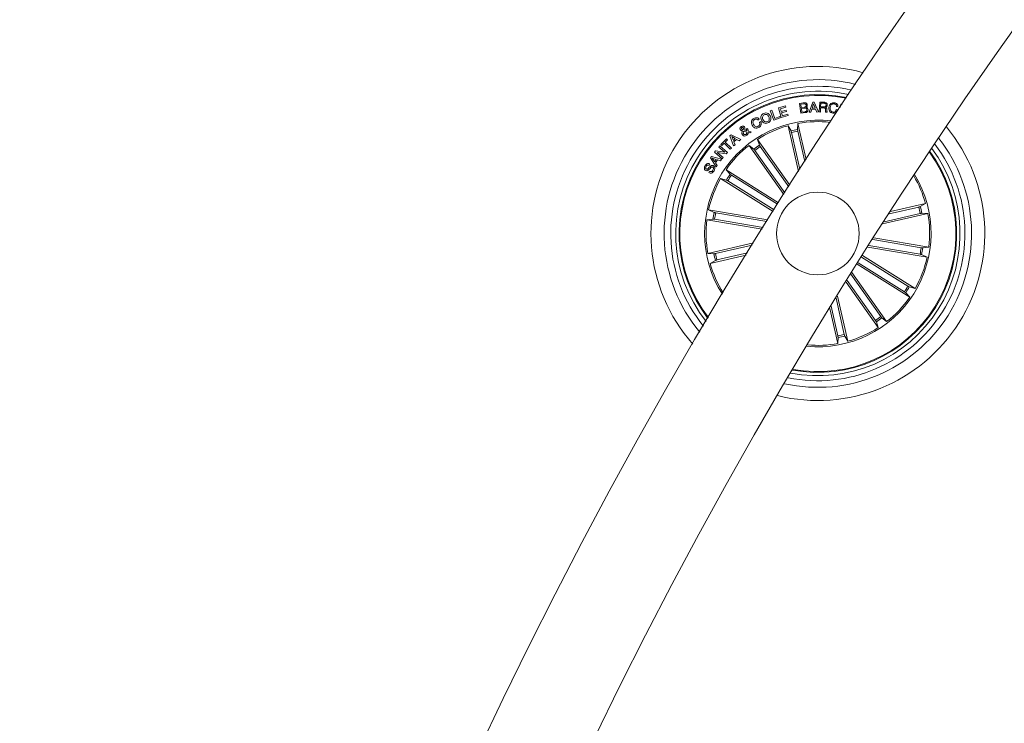
# Model space of a CAD drawing. Extents: x -0.1 to 11.6, y 0 to 5.5.
# Drawn here: x 6.9 to 7.2, y 2.3 to 2.5 of the extents above; entities that cross this region are included whole.
import ezdxf

# ---------------------------------------------------------------- set-up
doc = ezdxf.new("R2010")
doc.units = 0

msp = doc.modelspace()

# ---------------------------------------------------------------- linework, layer by layer
at = {"color": 7, "linetype": 'Continuous', "lineweight": 15}
for p, q in [((7.122308050639429, 2.475126512167336), (7.123392139918604, 2.475247688410165)), ((7.122638617999353, 2.472158022043588), (7.122308050639429, 2.475126512167336)), ((7.123539244181909, 2.474963374254586), (7.122687493808069, 2.474868722078683)), ((7.125205074794092, 2.472443051454904), (7.126277243144312, 2.475492842314126)), ((7.126506840235987, 2.475005693552377), (7.126094018466272, 2.473697669622781)), ((7.126277243144312, 2.475492842314126), (7.126700555331507, 2.475507326242806)), ((7.127005254275598, 2.473729081270577), (7.126506840235987, 2.475005693552377)), ((7.126700555331507, 2.475507326242806), (7.127979671008386, 2.47253812086332)), ((7.128244792468347, 2.472523219702127), (7.128372823245325, 2.475525744078042)), ((7.128372823245325, 2.475525744078042), (7.12978843355874, 2.47546518575895)), ((7.128717576510706, 2.475196905252816), (7.128672157771387, 2.47412116062391)), ((7.129766379840174, 2.475151963350656), (7.128717576510706, 2.475196905252816)), ((7.113429938800135, 2.47289121877897), (7.113893424517908, 2.473060138342263)), ((7.114478026873865, 2.470018990156533), (7.113429938800135, 2.47289121877897)), ((7.113893424517908, 2.473060138342263), (7.114806210047998, 2.470558352587106)), ((7.115879570491114, 2.473773665544869), (7.118006621844568, 2.474387712595346)), ((7.116734181887903, 2.470813102838876), (7.115879570491114, 2.473773665544869)), ((7.118122612483301, 2.473986334917428), (7.116497074610987, 2.473517246363046)), ((7.116497074610987, 2.473517246363046), (7.116743361003198, 2.472664363500955)), ((7.116743361003198, 2.472664363500955), (7.118261133677759, 2.473102636453988)), ((7.118376766688623, 2.472700722334268), (7.116858994014063, 2.472262449381234)), ((7.116858994014063, 2.472262449381234), (7.1171198239396, 2.471359439012887)), ((7.118006621844568, 2.474387712595346), (7.118122612483301, 2.473986334917428)), ((7.118261133677759, 2.473102636453988), (7.118376766688623, 2.472700722334268)), ((7.124066745288172, 2.472317583677651), (7.122638617999353, 2.472158022043588)), ((7.122687493808069, 2.474868722078683), (7.122797643191614, 2.473879225370767)), ((7.122797643191614, 2.473879225370767), (7.123649393565454, 2.47397387754667)), ((7.123783384806909, 2.473688311693551), (7.122831021792688, 2.473582215425851)), ((7.122831021792688, 2.473582215425851), (7.122952257640161, 2.472493655798318)), ((7.122952257640161, 2.472493655798318), (7.123996531016626, 2.472609706041696)), ((7.125649606234827, 2.472431905386331), (7.125205074794092, 2.472443051454904)), ((7.125976954943933, 2.47336364519346), (7.125649606234827, 2.472431905386331)), ((7.127146159655847, 2.473403997537972), (7.125976954943933, 2.47336364519346)), ((7.126094018466272, 2.473697669622781), (7.127005254275598, 2.473729081270577)), ((7.127486144549646, 2.472493000147225), (7.127146159655847, 2.473403997537972)), ((7.127979671008386, 2.47253812086332), (7.127486144549646, 2.472493000147225)), ((7.128603374011316, 2.472507960913064), (7.128244792468347, 2.472523219702127)), ((7.128658567912378, 2.473807640192391), (7.128603374011316, 2.472507960913064)), ((7.129651462085047, 2.473765380499246), (7.128658567912378, 2.473807640192391)), ((7.128672157771387, 2.47412116062391), (7.12955239916543, 2.474083609697701)), ((7.130664621836939, 2.472419924852731), (7.130216514117517, 2.472439057943704)), ((7.133384143359461, 2.473237998602273), (7.133768474108972, 2.473190612909677)), ((7.133887087352075, 2.474150664923074), (7.133502756602564, 2.47419805061567)), ((7.134532963282862, 2.473861463186624), (7.134746467120447, 2.474916167375924)), ((7.134746467120447, 2.474916167375924), (7.135174309260645, 2.474829681036355)), ((7.110099350459375, 2.470327801821115), (7.109681045062342, 2.470092363474252)), ((7.110138689524927, 2.469354815599801), (7.110563551432886, 2.469594009039285)), ((7.116441761500635, 2.470735676405313), (7.114478026873865, 2.470018990156533)), ((7.114806210047998, 2.470558352587106), (7.116306458956995, 2.471106119272592)), ((7.116306458956995, 2.471106119272592), (7.116441761500635, 2.470735676405313)), ((7.118873631007471, 2.471430845377328), (7.116734181887903, 2.470813102838876)), ((7.1171198239396, 2.471359439012887), (7.118757759578028, 2.471832223055245)), ((7.118757759578028, 2.471832223055245), (7.118873631007471, 2.471430845377328)), ((7.121815954692163, 2.469057448027017), (7.12169221544961, 2.467224545595529)), ((7.124297534472742, 2.45818573963392), (7.121815954692163, 2.469057448027017)), ((7.106377755648889, 2.466411240217568), (7.105371390826502, 2.466688401815774)), ((7.105623280055323, 2.467062897798898), (7.106310640818872, 2.466840930101754)), ((7.106100355632105, 2.467259235498788), (7.106478845126428, 2.467527516004922)), ((7.107203876025476, 2.466179020521523), (7.10675171519021, 2.466338045713784)), ((7.106768523700037, 2.466759569761636), (7.107662712580957, 2.466488189813973)), ((7.107662712580957, 2.466488189813973), (7.107203876025476, 2.466179020521523)), ((7.121958290583887, 2.454542942163827), (7.11880234385232, 2.468369550821664)), ((7.11880234385232, 2.468369550821664), (7.119709168917932, 2.466771907923104)), ((7.11983982229928, 2.466297097322824), (7.122374450213709, 2.455192632791879)), ((7.121780549533167, 2.466740079042794), (7.123880898005762, 2.457538492796304)), ((7.098481570727625, 2.462643988249185), (7.100213562495508, 2.46440858375776)), ((7.09946468973855, 2.463075943109872), (7.098766123301782, 2.462364561674478)), ((7.101343070514002, 2.46123213302839), (7.09946468973855, 2.463075943109872)), ((7.100498115069666, 2.464129097578408), (7.099799548632898, 2.463417716143014)), ((7.099799548632898, 2.463417716143014), (7.10167781019906, 2.461573906061532)), ((7.100213562495508, 2.46440858375776), (7.100498115069666, 2.464129097578408)), ((7.101227437503137, 2.465293235895516), (7.101631556994715, 2.465650386927011)), ((7.102353250033655, 2.462281532404305), (7.101227437503137, 2.465293235895516)), ((7.101631556994715, 2.465650386927011), (7.104484712130823, 2.464163251039865)), ((7.102852856166162, 2.464453108427407), (7.101771627909937, 2.465084977266671)), ((7.101771627909937, 2.465084977266671), (7.102267896182337, 2.463936336157205)), ((7.102267896182337, 2.463936336157205), (7.102852856166162, 2.464453108427407)), ((7.103225146777429, 2.464240021822335), (7.102429305560388, 2.463536508200051)), ((7.102429305560388, 2.463536508200051), (7.10276857519845, 2.462612993833901)), ((7.104054724223413, 2.463766224501016), (7.103225146777429, 2.464240021822335)), ((7.104484712130823, 2.464163251039865), (7.104054724223413, 2.463766224501016)), ((7.119332467562952, 2.450426228163125), (7.109541212565698, 2.464225299475076)), ((7.109541212565698, 2.464225299475076), (7.110128199107447, 2.46248454582441)), ((7.096555863864221, 2.460352130052926), (7.096894299037256, 2.460753507730844)), ((7.098873173243799, 2.458401448843362), (7.096555863864221, 2.460352130052926)), ((7.096894299037256, 2.460753507730844), (7.099678670413294, 2.460335559961679)), ((7.100123440272608, 2.459868378755929), (7.097363864428797, 2.46029812824476)), ((7.097363864428797, 2.46029812824476), (7.099177633769312, 2.458762354967477)), ((7.097847973353662, 2.461886949655892), (7.098151957042017, 2.462248153803231)), ((7.099678670413294, 2.460335559961679), (7.097847973353662, 2.461886949655892)), ((7.098151957042017, 2.462248153803231), (7.10046771670083, 2.460298426267983)), ((7.098766123301782, 2.462364561674478), (7.098481570727625, 2.462643988249185)), ((7.10046771670083, 2.460298426267983), (7.100123440272608, 2.459868378755929)), ((7.10167781019906, 2.461573906061532), (7.101343070514002, 2.46123213302839)), ((7.10276857519845, 2.462612993833901), (7.102353250033655, 2.462281532404305)), ((7.117543732173242, 2.447605199930551), (7.107020174510279, 2.462436504480721)), ((7.107020174510279, 2.462436504480721), (7.108469401843347, 2.461307532904031)), ((7.108771716601648, 2.46091885101545), (7.117861901767053, 2.448107905504586)), ((7.11039522791604, 2.46207077038038), (7.119013701922693, 2.449924535868051)), ((7.095307623393335, 2.4586103631233), (7.095607673175135, 2.459032960054757)), ((7.097070251948633, 2.45590610038984), (7.095307623393335, 2.4586103631233)), ((7.095607673175135, 2.459032960054757), (7.098719989306726, 2.458228476164224)), ((7.097090159899988, 2.458155400869729), (7.095857416636743, 2.458534546015145)), ((7.095857416636743, 2.458534546015145), (7.096612965113916, 2.457483954546334)), ((7.096612965113916, 2.457483954546334), (7.097090159899988, 2.458155400869729)), ((7.09748510027627, 2.458036668417336), (7.096849953181543, 2.457143731233956)), ((7.096849953181543, 2.457143731233956), (7.097379123217859, 2.456320948717477)), ((7.098404203898706, 2.457762546656014), (7.09748510027627, 2.458036668417336)), ((7.098719989306726, 2.458228476164224), (7.098404203898706, 2.457762546656014)), ((7.099177633769312, 2.458762354967477), (7.098873173243799, 2.458401448843362)), ((7.094827567584314, 2.454210407850625), (7.095068608767786, 2.45461112987745)), ((7.095164333827295, 2.45678193104017), (7.094925199992456, 2.456384308454873)), ((7.097379123217859, 2.456320948717477), (7.097070251948633, 2.45590610038984)), ((7.11594692373971, 2.44507516157377), (7.100049888140955, 2.455063648340585)), ((7.100049888140955, 2.455063648340585), (7.101258431918421, 2.453679986116769)), ((7.114302431590357, 2.442457742807748), (7.098405276782312, 2.452446229574563)), ((7.098405276782312, 2.452446229574563), (7.100176249987879, 2.451957769510629)), ((7.100604330546656, 2.451714403746011), (7.114594732768335, 2.442923910734536)), ((7.101663385875025, 2.453399963495614), (7.115653788096704, 2.444609470484139)), ((7.112715755946436, 2.439921267149331), (7.094787155635156, 2.442967183706643)), ((7.094787155635156, 2.442967183706643), (7.096433078295984, 2.442151374933602)), ((7.158335601336756, 2.443771727201821), (7.149381553180017, 2.441727883932473)), ((7.149807845599451, 2.442389674303414), (7.160407935626306, 2.444809205648782)), ((7.160407935626306, 2.444809205648782), (7.158810411937036, 2.443902320978524)), ((7.094269429690637, 2.439919657823922), (7.096092497355738, 2.440146155474069)), ((7.110950266368189, 2.437085695383431), (7.094269429690637, 2.439919657823922)), ((7.096581136233606, 2.440085060713174), (7.111264025218286, 2.437590546724679)), ((7.09691456461648, 2.442047603247048), (7.112400924212732, 2.439416594622018)), ((7.147420202739038, 2.438673920748117), (7.161095892436304, 2.441795535204293)), ((7.158778583056726, 2.441830999967935), (7.147843991763391, 2.43933511507261)), ((7.161095892436304, 2.441795535204293), (7.159262930400171, 2.441919334051492)), ((7.159068857676782, 2.431487984773995), (7.14442375803689, 2.433976121065499)), ((7.144743954188623, 2.434479899523141), (7.161380564219751, 2.431653447267892)), ((7.108380710131922, 2.432933576223733), (7.094554101474085, 2.429777569887521)), ((7.096871410853662, 2.429742105123879), (7.107975875384607, 2.432276792642953)), ((7.142948900706568, 2.431649334547402), (7.160862838275232, 2.428605861780526)), ((7.158735429293909, 2.429525442240121), (7.143267785556116, 2.432153291818978)), ((7.161380564219751, 2.431653447267892), (7.159557496554651, 2.431426949617745)), ((7.094554101474085, 2.429777569887521), (7.096386944300928, 2.429653711435678)), ((7.106113707072534, 2.429245419618966), (7.095241939074793, 2.426763839838388)), ((7.095241939074793, 2.426763839838388), (7.096839581973352, 2.42767078411329)), ((7.097314392573633, 2.427801318285348), (7.106516038424768, 2.429901666757943)), ((7.155045544154444, 2.419858701345803), (7.141055737979212, 2.428648836729409)), ((7.141348873622217, 2.429114527819039), (7.157244597918787, 2.419126875517251)), ((7.160862838275232, 2.428605861780526), (7.159216796405115, 2.429421730158212)), ((7.139704381472864, 2.426497109053018), (7.155599986560144, 2.416509456751229)), ((7.153986488826074, 2.4181731415962), (7.139996682650843, 2.426963276979806)), ((7.145254765994348, 2.40950227510679), (7.136658464915552, 2.421617276785256)), ((7.14687827730874, 2.410654254076364), (7.137799178607263, 2.423449702379586)), ((7.138114844805994, 2.423955745813729), (7.14862981940011, 2.409136600611093)), ((7.136343513972559, 2.421110220072152), (7.14610878134469, 2.407347746012094)), ((7.157244597918787, 2.419126875517251), (7.15547362471322, 2.419615275976541)), ((7.135810171611109, 2.405275948164346), (7.133314286715784, 2.416210539457681)), ((7.133726035601892, 2.416879184362771), (7.136847650058069, 2.40320355427015)), ((7.155599986560144, 2.416509456751229), (7.154391561991968, 2.4178930593704)), ((7.131414448268213, 2.413115747091653), (7.133833920008936, 2.402515657064797)), ((7.133869444377222, 2.404832966444375), (7.131825601107874, 2.413787014601113)), ((7.14862981940011, 2.409136600611093), (7.147180592067041, 2.410265572187783)), ((7.14610878134469, 2.407347746012094), (7.145521794802942, 2.409088559267404)), ((7.133833920008936, 2.402515657064797), (7.133957778460779, 2.404348559496285)), ((7.136847650058069, 2.40320355427015), (7.135940705783167, 2.404801137564065))]:
    msp.add_line(p, q, dxfattribs=at)
msp.add_circle((7.127824981276813, 2.435786538283636), 0.01249999999999975, dxfattribs=at)
for centre, radius, start, end in [((8.397921835429468, 1.637755222437264), 1.515, 90.18911464401491, 176.120939792094), ((8.397921835429468, 1.637755222437264), 1.485, 90.19293214622816, 176.0424513183412), ((7.127824981276813, 2.435786538283637), 0.05050000000000002, 74.21848931284434, 221.4973120521509), ((7.127824981276813, 2.435786538283637), 0.04650000000000003, 75.83841596603085, 219.8773853989568), ((7.127824981276813, 2.435786538283637), 0.04450000000000015, 76.75870574543174, 218.9570956195604), ((7.127824981276813, 2.435786538283637), 0.04300000000000005, 77.50635051129763, 218.2094508536961), ((7.127824981276813, 2.435786538283636), 0.04199444538644265, 78.03834729907545, 217.6774540659183), ((7.127824981276813, 2.435786538283636), 0.04175000000000019, 78.17167871788452, 217.54412264711), ((7.127824981276813, 2.435786538283636), 0.03425, 83.24484719699593, 147.8579006824922), ((7.127824981276813, 2.435786538283636), 0.03380918254822889, 83.61870243026314, 100.2376721263498), ((7.127824981276813, 2.435786538283636), 0.03380918254822896, 105.4781292386536, 122.7376721263475), ((7.127824981276813, 2.435786538283637), 0.05049999999999998, 256.0604923129565, 39.65530905203599), ((7.127824981276813, 2.435786538283636), 0.03203060331170751, 101.0384360930399, 104.6773652719529), ((7.127824981276813, 2.435786538283636), 0.03153819943520135, 101.0493775485189, 104.6664238164738), ((7.127824981276813, 2.435786538283637), 0.04650000000000003, 257.5197159937187, 38.19608537128492), ((7.127824981276813, 2.435786538283636), 0.03380918254822907, 127.9781292386512, 145.2376721263383), ((7.127824981276813, 2.435786538283636), 0.03203060331170773, 123.5384360930396, 127.1773652719589), ((7.127824981276813, 2.435786538283636), 0.03153819943520155, 123.5493775485108, 127.1664238164779), ((7.127824981276813, 2.435786538283637), 0.04450000000000025, 258.3590757839338, 37.35672558105454), ((7.127824981276813, 2.435786538283637), 0.04300000000000014, 259.0457200126119, 36.6700813523909), ((7.127824981276813, 2.435786538283636), 0.04174999999999993, 327.8579006824933, 36.0558111408729), ((7.127824981276813, 2.435786538283636), 0.04199444538644206, 327.8579006824907, 36.17914071836845), ((7.127824981276813, 2.435786538283636), 0.0342500000000005, 147.8579006824922, 212.4709541680015), ((7.127824981276813, 2.435786538283636), 0.03380918254822918, 150.4781292386453, 167.7376721263479), ((7.127824981276813, 2.435786538283636), 0.03203060331170775, 146.0384360930307, 149.6773652719472), ((7.127824981276813, 2.435786538283636), 0.03153819943520157, 146.0493775485219, 149.6664238164794), ((7.127824981276813, 2.435786538283636), 0.03425000000000011, 264.4209977372929, 31.29480362769445), ((7.127824981276813, 2.435786538283636), 0.03380918254822859, 15.47812923864133, 30.93970843140181), ((7.127824981276813, 2.435786538283636), 0.03153819943520097, 11.04937754850921, 14.6664238164791), ((7.127824981276813, 2.435786538283636), 0.03203060331170708, 11.03843609303836, 14.67736527195139), ((7.127824981276813, 2.435786538283636), 0.0338091825482292, 172.9781292386437, 190.2376721263419), ((7.127824981276813, 2.435786538283636), 0.03203060331170809, 168.5384360930373, 172.1773652719531), ((7.127824981276813, 2.435786538283636), 0.03153819943520143, 168.5493775485125, 172.1664238164771), ((7.127824981276813, 2.435786538283636), 0.03380918254822871, 352.9781292386467, 10.23767212634224), ((7.127824981276813, 2.435786538283636), 0.0315381994352011, 348.5493775485132, 352.1664238164779), ((7.127824981276813, 2.435786538283636), 0.032030603311707, 348.5384360930369, 352.177365271956), ((7.127824981276813, 2.435786538283636), 0.03203060331170785, 191.0384360930391, 194.6773652719514), ((7.127824981276813, 2.435786538283636), 0.03153819943520175, 191.0493775485089, 194.6664238164787), ((7.127824981276813, 2.435786538283636), 0.03380918254822838, 330.4781292386459, 347.7376721263476), ((7.127824981276813, 2.435786538283636), 0.03380918254822931, 195.4781292386417, 212.0970989347327), ((7.127824981276813, 2.435786538283636), 0.031538199435201, 326.0493775485187, 329.6664238164764), ((7.127824981276813, 2.435786538283636), 0.03203060331170722, 326.038436093032, 329.6773652719486), ((7.127824981276813, 2.435786538283636), 0.03380918254822864, 307.978129238648, 325.2376721263374), ((7.127824981276813, 2.435786538283636), 0.04199444538644252, 259.5366606466195, 327.8579006824929), ((7.127824981276813, 2.435786538283636), 0.04175000000000013, 259.6599902241175, 327.8579006824933), ((7.127824981276813, 2.435786538283636), 0.03153819943520116, 303.5493775485072, 307.1664238164784), ((7.127824981276813, 2.435786538283636), 0.03203060331170724, 303.5384360930404, 307.1773652719589), ((7.127824981276813, 2.435786538283636), 0.03380918254822866, 285.4781292386537, 302.7376721263475), ((7.127824981276813, 2.435786538283636), 0.03153819943520127, 281.0493775485189, 284.6664238164738), ((7.127824981276813, 2.435786538283636), 0.03203060331170741, 281.0384360930399, 284.6773652719531), ((7.127824981276813, 2.435786538283636), 0.03380918254822887, 264.7760929336004, 280.2376721263498)]:
    msp.add_arc(centre, radius, start, end, dxfattribs=at)
for points, knots in [([(7.123392139918604, 2.475247688410165), (7.123660114251816, 2.475289097318364), (7.123995459258293, 2.475340916723684), (7.124343995940517, 2.475154822070532), (7.124533850223155, 2.474970025928051), (7.124582599926196, 2.474777194505834), (7.124614988810816, 2.474649078962686)], [0, 0, 0, 0, 0.4997789152607243, 0.6254269263924065, 0.7511368623296482, 1, 1, 1, 1]), ([(7.124276196009912, 2.47454703581083), (7.124262059569343, 2.474628400623414), (7.124240844712642, 2.474750506526161), (7.124135104454449, 2.474880215950518), (7.123913067480867, 2.474990613143194), (7.123705311811886, 2.474975474885251), (7.123539244181909, 2.474963374254586)], [0, 0, 0, 0, 0.2501324987998225, 0.3753791547344968, 0.5007149315293263, 1, 1, 1, 1]), ([(7.130308543689051, 2.474600620386483), (7.130304778568796, 2.474683352414673), (7.130297267281559, 2.47484840000418), (7.130154999224356, 2.475044762620066), (7.129959276224451, 2.475134575182385), (7.129830753156124, 2.475146160577038), (7.129766379840174, 2.475151963350656)], [0, 0, 0, 0, 0.2800677565218914, 0.5587256727886888, 0.7789790420494926, 1, 1, 1, 1]), ([(7.12978843355874, 2.47546518575895), (7.12991561050158, 2.475452132032788), (7.130169276728207, 2.475426095163322), (7.13048246851481, 2.475234033313002), (7.130658969218199, 2.47494486583387), (7.13066591305893, 2.474743603305051), (7.130669390208521, 2.474642820474984)], [0, 0, 0, 0, 0.2807906145597816, 0.5600629649802373, 0.7797001771741717, 1, 1, 1, 1]), ([(7.13116840029458, 2.473901875135781), (7.131213747404939, 2.4741223855313), (7.131304291195487, 2.474562674822191), (7.131710111728449, 2.475066940330744), (7.132247150310302, 2.475320515281742), (7.132600888877999, 2.475302333808483), (7.132778083331385, 2.475293226358773)], [0, 0, 0, 0, 0.2804261954551284, 0.5599221318113089, 0.7795565301156718, 1, 1, 1, 1]), ([(7.132738029010095, 2.474994845507028), (7.13256364499507, 2.474999282730171), (7.132215551315863, 2.475008140017517), (7.13171643747965, 2.474580968045154), (7.13161730322555, 2.474148293659616), (7.131556664950647, 2.47388363611448)], [0, 0, 0, 0, 0.2804871057043087, 0.5598895551397762, 1, 1, 1, 1]), ([(7.133502756602564, 2.47419805061567), (7.133487046210899, 2.474311110576978), (7.133455676022702, 2.474536866391593), (7.133253179394881, 2.474793751232981), (7.133001132675997, 2.474946152206116), (7.132825773344802, 2.474978606427736), (7.132738029010095, 2.474994845507028)], [0, 0, 0, 0, 0.2800211799296899, 0.559140555620698, 0.7794076974734333, 1, 1, 1, 1]), ([(7.132778083331385, 2.475293226358773), (7.132939385117236, 2.475260361291491), (7.13326159042445, 2.475194712302888), (7.133635302586139, 2.474909213963783), (7.13385319283547, 2.474537429257565), (7.133875782463075, 2.474279663012163), (7.133887087352075, 2.474150664923074)], [0, 0, 0, 0, 0.2802530237839573, 0.5598140848513853, 0.7797107149981808, 1, 1, 1, 1]), ([(7.110751782901087, 2.470026798364999), (7.110678196329797, 2.470241245610189), (7.110531160410357, 2.47066974020261), (7.110637171961212, 2.471313398753806), (7.11097420441838, 2.471805288918678), (7.111287968432105, 2.471974589286687), (7.111445104129114, 2.472059376356484)], [0, 0, 0, 0, 0.280116698717687, 0.5597110400805544, 0.7794995296533885, 1, 1, 1, 1]), ([(7.111445104129114, 2.472059376356484), (7.111663753848216, 2.472137940339993), (7.112099982967248, 2.472294683725955), (7.1127418880729, 2.472104198614992), (7.113210631739616, 2.471736154252866), (7.113385661440713, 2.471419925487031), (7.113473211772241, 2.4712617470001)], [0, 0, 0, 0, 0.280007032061001, 0.5586433927836564, 0.77923222720861, 1, 1, 1, 1]), ([(7.123649393565454, 2.47397387754667), (7.123814295361864, 2.473999058200296), (7.124020723979026, 2.474030580037055), (7.124200688686908, 2.474197063945382), (7.124280206784857, 2.474341599481972), (7.124277798729661, 2.474464942733285), (7.124276196009912, 2.47454703581083)], [0, 0, 0, 0, 0.4989550294573362, 0.624605668413962, 0.7501502867425212, 1, 1, 1, 1]), ([(7.124522005564966, 2.47324008476484), (7.12450633738386, 2.473321824526107), (7.124482804076319, 2.473444596079905), (7.124375092107197, 2.473572675419766), (7.124162077288684, 2.473700085673056), (7.123951540485034, 2.473693539844633), (7.123783384806909, 2.473688311693551)], [0, 0, 0, 0, 0.2502955362930285, 0.3759390952932483, 0.5015627538166701, 1, 1, 1, 1]), ([(7.123996531016626, 2.472609706041696), (7.124082590990366, 2.472625487583458), (7.124254263809672, 2.472656968673335), (7.124445332127816, 2.472822976679294), (7.124531963343383, 2.473034777003442), (7.124525329037521, 2.473171561979641), (7.124522005564966, 2.47324008476484)], [0, 0, 0, 0, 0.2804173881283871, 0.5593778561821948, 0.7792692051837018, 1, 1, 1, 1]), ([(7.124868904597559, 2.473271615621926), (7.124867706473008, 2.473139945537185), (7.124865310063637, 2.472876587753903), (7.124658016099755, 2.472557450387066), (7.124371712354627, 2.472369736130116), (7.124168505614147, 2.472334985722486), (7.124066745288172, 2.472317583677651)], [0, 0, 0, 0, 0.279515495788123, 0.5590683829785541, 0.7791936183870364, 1, 1, 1, 1]), ([(7.124614988810816, 2.474649078962686), (7.124617767797144, 2.474569132406697), (7.124623322315966, 2.474409338654627), (7.124515378634992, 2.474134452655718), (7.124348211332471, 2.474010710435103), (7.124246274478235, 2.473935253736856)], [0, 0, 0, 0, 0.2809356604118492, 0.5615221658102805, 1, 1, 1, 1]), ([(7.124246274478235, 2.473935253736856), (7.12433822535284, 2.473917991946782), (7.124521786890238, 2.473883532234056), (7.124783733493881, 2.473652691674098), (7.124836617873409, 2.47341607420996), (7.124868904597559, 2.473271615621926)], [0, 0, 0, 0, 0.2810571241113091, 0.5610743564270602, 1, 1, 1, 1]), ([(7.12955239916543, 2.474083609697701), (7.129732366462473, 2.474085393703322), (7.129957575408053, 2.474087626186841), (7.130182720768214, 2.474231217760132), (7.130284966965359, 2.474379275743735), (7.130299116392234, 2.474512114380537), (7.130308543689051, 2.474600620386483)], [0, 0, 0, 0, 0.498916131143522, 0.6243377417841001, 0.7497086174591829, 1, 1, 1, 1]), ([(7.130137001521387, 2.473193593141915), (7.130127490858012, 2.473271543375383), (7.130108560414254, 2.473426698957184), (7.130021923892581, 2.473640652234779), (7.129836483896963, 2.473745394974306), (7.129713227078224, 2.473758708822005), (7.129651462085047, 2.473765380499246)], [0, 0, 0, 0, 0.2811991518398166, 0.5597111909051621, 0.7793677009441957, 1, 1, 1, 1]), ([(7.130669390208521, 2.474642820474984), (7.130659687889146, 2.474549797152915), (7.130640311934808, 2.474364025527232), (7.130516126450981, 2.474127861120764), (7.130327289126608, 2.47397169044367), (7.130186740051112, 2.473928462908158), (7.130116378314295, 2.473906822321298)], [0, 0, 0, 0, 0.2803879247798396, 0.5599468977137696, 0.7797004323792799, 1, 1, 1, 1]), ([(7.130116378314295, 2.473906822321298), (7.130167946484942, 2.473890917821392), (7.130270952343988, 2.473859149064514), (7.130403479016859, 2.473758195883451), (7.130477860675267, 2.473611475582671), (7.130559877494743, 2.473298347535596), (7.130556411163621, 2.473026837050907), (7.130553637988367, 2.472809620020272)], [0, 0, 0, 0, 0.1249715118269292, 0.2496268099862495, 0.3743281099418564, 0.4994425711991681, 1, 1, 1, 1]), ([(7.130216514117517, 2.472439057943704), (7.130192479276456, 2.472506222403204), (7.130144101185703, 2.472641413158567), (7.130158533120703, 2.472898807250927), (7.130145167854732, 2.473081789099049), (7.130137001521387, 2.473193593141915)], [0, 0, 0, 0, 0.2774880651985683, 0.5585367829654966, 0.9999999999999999, 0.9999999999999999, 0.9999999999999999, 0.9999999999999999]), ([(7.130553637988367, 2.472809620020272), (7.130562225823024, 2.472733200264575), (7.130577553923739, 2.472596801537551), (7.130638028980865, 2.472473947695936), (7.130664621836939, 2.472419924852731)], [0, 0, 0, 0, 0.5602673673421773, 0.9999999999999999, 0.9999999999999999, 0.9999999999999999, 0.9999999999999999]), ([(7.13234416151742, 2.472182459947946), (7.132125438643424, 2.472229911647932), (7.131689022810132, 2.472324591608971), (7.131283601959137, 2.47283306831785), (7.131134133860382, 2.473383113387395), (7.131156970751231, 2.473728842544758), (7.13116840029458, 2.473901875135781)], [0, 0, 0, 0, 0.2797621141440031, 0.5582068940706094, 0.7788887509557549, 1, 1, 1, 1]), ([(7.131556664950647, 2.47388363611448), (7.13154560920189, 2.473709568482676), (7.131523544888733, 2.473362176114734), (7.131673267690513, 2.472885719413147), (7.132008505524379, 2.472558895311789), (7.132279343180397, 2.472504518825345), (7.132415091044702, 2.472477264521005)], [0, 0, 0, 0, 0.2809986095802914, 0.560797957431099, 0.7798653992332684, 0.9999999999999999, 0.9999999999999999, 0.9999999999999999, 0.9999999999999999]), ([(7.133768474108972, 2.473190612909677), (7.133714405635697, 2.473016003589691), (7.133606520084481, 2.472667596808576), (7.133224491892729, 2.472303919464353), (7.132772429092267, 2.472154438253058), (7.132487052641022, 2.472173110532528), (7.13234416151742, 2.472182459947946)], [0, 0, 0, 0, 0.2802848758070595, 0.55926654649472, 0.7793199189853781, 1, 1, 1, 1]), ([(7.132415091044702, 2.472477264521005), (7.132545906479475, 2.472472812152161), (7.132807100367625, 2.472463922287351), (7.133128699595584, 2.472660876008441), (7.133325606260978, 2.472936820586903), (7.133364613808947, 2.473137517515622), (7.133384143359461, 2.473237998602273)], [0, 0, 0, 0, 0.2800196139171093, 0.5591038385515599, 0.7792605712244113, 1, 1, 1, 1]), ([(7.107975279338159, 2.468498952505471), (7.107880606993813, 2.468704742974505), (7.107691560580616, 2.469115675547314), (7.107723195388115, 2.469766701384818), (7.108010217658926, 2.470290379761189), (7.108307508373809, 2.470486757982145), (7.108456408030786, 2.47058511507261)], [0, 0, 0, 0, 0.2803692809623063, 0.5598552280060427, 0.7795511185153128, 1, 1, 1, 1]), ([(7.10865191126565, 2.470237202761056), (7.108520898445544, 2.470144074144158), (7.108259293455188, 2.469958115923409), (7.108119780933304, 2.469368489407146), (7.108284796757527, 2.468992815096171), (7.108385716922083, 2.468763060686471)], [0, 0, 0, 0, 0.2804059609161594, 0.5599116073567726, 1, 1, 1, 1]), ([(7.108456408030786, 2.47058511507261), (7.108612190078599, 2.470658127280978), (7.108923364662285, 2.470803969140554), (7.109415396192798, 2.470810398358492), (7.109832220035099, 2.47063413047156), (7.110010243097246, 2.470429984633346), (7.110099350459375, 2.470327801821115)], [0, 0, 0, 0, 0.2803057530882521, 0.5599106395199941, 0.7797184165980505, 1, 1, 1, 1]), ([(7.109681045062342, 2.470092363474252), (7.109604965020804, 2.470167950008919), (7.109453165754001, 2.470318764602449), (7.109063770841981, 2.470414867884881), (7.108808081716102, 2.470304570485429), (7.10865191126565, 2.470237202761056)], [0, 0, 0, 0, 0.2811300350438526, 0.5609267861264019, 1, 1, 1, 1]), ([(7.109814559466638, 2.468195982096078), (7.109920897857432, 2.468267680519769), (7.110133133083348, 2.468410779649244), (7.110285880884032, 2.468750219327933), (7.110269798992203, 2.469084149193525), (7.110182444009791, 2.469264487499012), (7.110138689524927, 2.469354815599801)], [0, 0, 0, 0, 0.280190196004979, 0.5592169405173737, 0.7792199692869001, 1, 1, 1, 1]), ([(7.110563551432886, 2.469594009039285), (7.11062936188203, 2.469410206803244), (7.110760637990079, 2.469043565297039), (7.1106645103883, 2.468487032943487), (7.110364849765556, 2.468076041568064), (7.110107395349655, 2.467912023970665), (7.109978472239771, 2.467829890367867)], [0, 0, 0, 0, 0.2803203559539494, 0.5591720739610955, 0.7792506026612255, 1, 1, 1, 1]), ([(7.112737809665003, 2.469210274336221), (7.112521564472939, 2.469134572760248), (7.112089932746368, 2.468983470201022), (7.111460701466751, 2.469186152485611), (7.111006741078409, 2.469557402842324), (7.110836802723394, 2.469870271030392), (7.110751782901087, 2.470026798364999)], [0, 0, 0, 0, 0.2798581989752855, 0.558605148459264, 0.7791710303060647, 1, 1, 1, 1]), ([(7.11161855364541, 2.471676416513803), (7.111481463282654, 2.471594993942698), (7.111207518055362, 2.471432288670775), (7.111017612617569, 2.470862797136911), (7.111142886677822, 2.470475640019171), (7.111219440943994, 2.470239050505044)], [0, 0, 0, 0, 0.280355456741716, 0.5602293099316535, 1, 1, 1, 1]), ([(7.111219440943994, 2.470239050505044), (7.111294809606488, 2.470100873802825), (7.111445311548845, 2.469824951935785), (7.111802465367912, 2.469550996160366), (7.112212709614834, 2.469465922555293), (7.112446780536441, 2.469550394467857), (7.112564002520838, 2.4695926977371)], [0, 0, 0, 0, 0.2806207575883949, 0.5603651130802946, 0.7798322255740221, 0.9999999999999999, 0.9999999999999999, 0.9999999999999999, 0.9999999999999999]), ([(7.113005434520044, 2.47104943525541), (7.11292715559598, 2.471189825700203), (7.112770769216791, 2.471470299066401), (7.1123968457518, 2.471741402803246), (7.111975292566125, 2.471809568198165), (7.111737640436342, 2.471720865285373), (7.11161855364541, 2.471676416513803)], [0, 0, 0, 0, 0.2804236431616744, 0.5602330220862723, 0.7796340466271205, 1, 1, 1, 1]), ([(7.112564002520838, 2.4695926977371), (7.112706224391314, 2.46967350014095), (7.112990045155623, 2.469834751008634), (7.113149516917087, 2.470280763875478), (7.113140128894781, 2.470694860760466), (7.113050354667859, 2.470931185783187), (7.113005434520044, 2.47104943525541)], [0, 0, 0, 0, 0.2796841787590417, 0.5581432525945984, 0.7789090356250936, 1, 1, 1, 1]), ([(7.113473211772241, 2.4712617470001), (7.113545949462104, 2.471043467561043), (7.113691330539449, 2.470607191676002), (7.11357113755032, 2.469954605652343), (7.113216689912615, 2.469465231798945), (7.112897640426251, 2.469295368773827), (7.112737809665003, 2.469210274336221)], [0, 0, 0, 0, 0.2799904579802918, 0.5596179163094627, 0.7793865632788837, 1, 1, 1, 1]), ([(7.104383265025415, 2.467129535791757), (7.104336323807228, 2.467218555252201), (7.10424238462674, 2.467396701782744), (7.104284699392974, 2.467685292658676), (7.104416800636084, 2.467907900464467), (7.104539367348604, 2.468005791561349), (7.104600702769556, 2.468054778692605)], [0, 0, 0, 0, 0.2791328346840268, 0.5586030943310526, 0.7791140477137124, 1, 1, 1, 1]), ([(7.105038439280786, 2.466789014456155), (7.10495523227824, 2.466811339898935), (7.104818222798951, 2.46684810119542), (7.104628121762413, 2.46690334310331), (7.104483957919552, 2.466995115966312), (7.104416882327751, 2.467084658425281), (7.104383265025415, 2.467129535791757)], [0, 0, 0, 0, 0.3405635559236596, 0.5607753438431115, 0.7798670475874299, 1, 1, 1, 1]), ([(7.104600702769556, 2.468054778692605), (7.104692940046345, 2.468110598613415), (7.104877179291076, 2.468222096051433), (7.105179711772774, 2.468263571129419), (7.105457569600741, 2.468192571906601), (7.105570480304532, 2.468064381120439), (7.105626975543299, 2.468000240442636)], [0, 0, 0, 0, 0.2807176125409423, 0.5607190793509668, 0.780204359146503, 1, 1, 1, 1]), ([(7.104840671069422, 2.46776027214277), (7.104810328265881, 2.467733901901654), (7.104749728444357, 2.467681235973708), (7.104702822077922, 2.467573557902848), (7.104718477708115, 2.46746787587941), (7.104752075861523, 2.467414368947781), (7.104768907077112, 2.467387564298989)], [0, 0, 0, 0, 0.2802891944672324, 0.5597859516905707, 0.7794718815150825, 1, 1, 1, 1]), ([(7.104768907077112, 2.467387564298989), (7.104803568762446, 2.467350953689345), (7.104873067864286, 2.467277546858045), (7.105048609298205, 2.467230102593933), (7.105169382846451, 2.46719062986767), (7.105243240840235, 2.467166490671517)], [0, 0, 0, 0, 0.2787591254395291, 0.558931530874351, 1, 1, 1, 1]), ([(7.104990040309229, 2.465618081209542), (7.104929239642654, 2.465719351510187), (7.104807819099744, 2.465921590985091), (7.104828822533744, 2.466354657074311), (7.104958835141456, 2.466624062723858), (7.105038439280786, 2.466789014456155)], [0, 0, 0, 0, 0.2799934049611017, 0.5591542519029205, 1, 1, 1, 1]), ([(7.105250393397608, 2.467729277727487), (7.105219760086907, 2.467759704133862), (7.105158323550409, 2.467820725714097), (7.105034424676841, 2.467837823112945), (7.104926188171174, 2.467814126049148), (7.10486918663646, 2.467778229658228), (7.104840671069422, 2.46776027214277)], [0, 0, 0, 0, 0.2784579048992008, 0.5584603445040832, 0.7791155326251644, 1, 1, 1, 1]), ([(7.105243240840235, 2.467166490671517), (7.105274285688363, 2.467271119184155), (7.10531748664344, 2.467416716664757), (7.105315674852232, 2.467616715675567), (7.105272152601241, 2.467691759252721), (7.105250393397608, 2.467729277727487)], [0, 0, 0, 0, 0.5608327303760269, 0.7804357581371195, 0.9999999999999999, 0.9999999999999999, 0.9999999999999999, 0.9999999999999999]), ([(7.105371390826502, 2.466688401815774), (7.105310345025327, 2.466538519003955), (7.105225280976935, 2.46632966534805), (7.105271831712951, 2.466042860388485), (7.105337390751242, 2.465936452707942), (7.105370198733606, 2.465883202669503)], [0, 0, 0, 0, 0.5594166003884459, 0.7795170156430486, 1, 1, 1, 1]), ([(7.105626975543299, 2.468000240442636), (7.105671773536653, 2.467919190867753), (7.105761473254272, 2.467756904045623), (7.105757460335621, 2.467418424590467), (7.105674177245714, 2.467197756026654), (7.105623280055323, 2.467062897798898)], [0, 0, 0, 0, 0.2795217244626565, 0.5596906886270276, 1, 1, 1, 1]), ([(7.106063162333765, 2.465783543703439), (7.106115675875525, 2.465827099539639), (7.106220679206597, 2.46591419151128), (7.106341208867274, 2.466131093356133), (7.106363900182924, 2.466305032088411), (7.106377755648889, 2.466411240217568)], [0, 0, 0, 0, 0.2803527371804148, 0.5605786679146715, 1, 1, 1, 1]), ([(7.106310640818872, 2.466840930101754), (7.106277696200817, 2.46692227682462), (7.106218889159077, 2.467067482943468), (7.106136561887563, 2.467200664373986), (7.106100355632105, 2.467259235498788)], [0, 0, 0, 0, 0.5602155302414722, 1, 1, 1, 1]), ([(7.10675171519021, 2.466338045713784), (7.106752935701319, 2.466242022740222), (7.106755386261039, 2.466049226434797), (7.106586548045794, 2.465740357515934), (7.1064024293545, 2.465577796602738), (7.10629001761178, 2.465478546736123)], [0, 0, 0, 0, 0.2787285989540224, 0.5596352841540327, 1, 1, 1, 1]), ([(7.106478845126428, 2.467527516004922), (7.106533676377619, 2.467450306304962), (7.10662392504808, 2.467323224164404), (7.106696631503024, 2.46711805223958), (7.106734113742174, 2.466939197211027), (7.106757053288487, 2.466819447799806), (7.106768523700037, 2.466759569761636)], [0, 0, 0, 0, 0.3400395125953555, 0.55968290456557, 0.7798291985064411, 1, 1, 1, 1]), ([(7.109978472239771, 2.467829890367867), (7.109772086781231, 2.467736021119875), (7.109360411864099, 2.467548781111963), (7.108721146095444, 2.467704303525626), (7.108260212777491, 2.468055101743544), (7.10807032534164, 2.468350896028986), (7.107975279338159, 2.468498952505471)], [0, 0, 0, 0, 0.2799099559141428, 0.5583334636289922, 0.7789288219047289, 1, 1, 1, 1]), ([(7.108385716922083, 2.468763060686471), (7.108473473755037, 2.468625740168171), (7.1086485534323, 2.468351778230171), (7.1090310689688, 2.468082733572536), (7.109464209314108, 2.468032200326392), (7.109697612506277, 2.468141311704222), (7.109814559466638, 2.468195982096078)], [0, 0, 0, 0, 0.2809837384067632, 0.5605779126998334, 0.7798270154635725, 0.9999999999999999, 0.9999999999999999, 0.9999999999999999, 0.9999999999999999]), ([(7.11983982229928, 2.466297097322824), (7.119827015789252, 2.466351766005142), (7.119801405751883, 2.466461090637385), (7.119763916510873, 2.466605902807452), (7.119731992814291, 2.466714889859458), (7.119716060086272, 2.46675956734875), (7.119709950535462, 2.466770508217166), (7.119709168917932, 2.466771907923104)], [0, 0, 0, 0, 0.2412097114950469, 0.4823632449848765, 0.7234302302030251, 0.9646174019596251, 1, 1, 1, 1]), ([(7.12169221544961, 2.467224545595529), (7.121692786300411, 2.46720919184336), (7.121693928119651, 2.467178481174884), (7.121711826205949, 2.467069066742561), (7.121739303093005, 2.466927327223677), (7.121764530866681, 2.46681021493134), (7.121778757331821, 2.466747925990197), (7.121780549533167, 2.466740079042794)], [0, 0, 0, 0, 0.2414633655620065, 0.4829764924760095, 0.7241763736382084, 0.9652526845233734, 1, 1, 1, 1]), ([(7.10629001761178, 2.465478546736123), (7.10617361790484, 2.465402071481335), (7.105942243745016, 2.465250057371612), (7.105538830229289, 2.465221359418982), (7.105209813202048, 2.465377132272082), (7.105063243573095, 2.465537824502619), (7.104990040309229, 2.465618081209542)], [0, 0, 0, 0, 0.281165687305228, 0.5588886465034097, 0.7796897553774875, 1, 1, 1, 1]), ([(7.105370198733606, 2.465883202669503), (7.105419260626189, 2.465827855454873), (7.105517364355432, 2.465717183650882), (7.105725617751158, 2.465677059714145), (7.105913503116806, 2.465697248047429), (7.10601329408102, 2.465754788951997), (7.106063162333765, 2.465783543703439)], [0, 0, 0, 0, 0.2793664297801332, 0.5586186579449915, 0.7794297660435158, 1, 1, 1, 1]), ([(7.108771716601648, 2.46091885101545), (7.108739011218585, 2.460964469514518), (7.108673599003151, 2.461055708534219), (7.108583397881699, 2.461175013052293), (7.108512356279544, 2.461263622755589), (7.108480252186563, 2.461298589379314), (7.108470632327805, 2.461306518662549), (7.108469401843347, 2.461307532904031)], [0, 0, 0, 0, 0.2411522252847998, 0.482315137151487, 0.7234116351382089, 0.9646213428634093, 1, 1, 1, 1]), ([(7.110128199107447, 2.46248454582441), (7.110134607909099, 2.462470589711727), (7.110147427038424, 2.462442674163127), (7.110205786311933, 2.462348397446502), (7.110285533785298, 2.462227998930072), (7.110353679426719, 2.462129486136392), (7.110390575823782, 2.462077344653459), (7.11039522791604, 2.46207077038038)], [0, 0, 0, 0, 0.241453750380082, 0.4829649957710741, 0.7242545123725324, 0.9652325550732427, 1, 1, 1, 1]), ([(7.093892966754236, 2.454863793966653), (7.09381022439133, 2.454921876570583), (7.093644979545143, 2.455037873390279), (7.093499232003222, 2.455313123322202), (7.093463543984722, 2.455756197478601), (7.093606055141731, 2.456067009985483), (7.093705927378931, 2.456284828302743)], [0, 0, 0, 0, 0.1873008236951064, 0.37405864070993, 0.5613384578587164, 1, 1, 1, 1]), ([(7.093705927378931, 2.456284828302743), (7.093799201546613, 2.456418915217003), (7.093985342504521, 2.456686503417274), (7.094383483096447, 2.456938315330512), (7.09481971077717, 2.456958455537507), (7.09504926582677, 2.45684087173188), (7.095164333827295, 2.45678193104017)], [0, 0, 0, 0, 0.2807866966109233, 0.5603470496840293, 0.7796171941786818, 1, 1, 1, 1]), ([(7.094024931437769, 2.456059165117623), (7.093957545263532, 2.455925005495458), (7.093873195565902, 2.455757073071802), (7.093883790009226, 2.455534272809344), (7.093944966270708, 2.45539648852827), (7.09403577265844, 2.455330640410577), (7.09409621859292, 2.455286808130624)], [0, 0, 0, 0, 0.4990998969729547, 0.6247412894515619, 0.7502063015428402, 1, 1, 1, 1]), ([(7.096048389918604, 2.45584107172239), (7.095999339528202, 2.455865709161741), (7.095901468616386, 2.455914868579932), (7.095673861954349, 2.455889299013818), (7.09539641080347, 2.455606569317093), (7.095030415196174, 2.455227908637275), (7.094640046140267, 2.454828396015993), (7.094193884780918, 2.454727620860974), (7.093993288856108, 2.454818395648943), (7.093892966754236, 2.454863793966653)], [0, 0, 0, 0, 0.06254450896831515, 0.1247959103319631, 0.2495536605649343, 0.5009835542409197, 0.75095288663735, 0.8754464733014402, 0.9999999999999999, 0.9999999999999999, 0.9999999999999999, 0.9999999999999999]), ([(7.094925199992456, 2.456384308454873), (7.094830757506525, 2.456420789325601), (7.094642733419999, 2.456493418527654), (7.094271509038645, 2.45640414923403), (7.094118536187136, 2.456190126533579), (7.094024931437769, 2.456059165117623)], [0, 0, 0, 0, 0.2814367219402805, 0.5603080226987985, 1, 1, 1, 1]), ([(7.09409621859292, 2.455286808130624), (7.094145785610475, 2.455262315328121), (7.094220225819196, 2.455225531809158), (7.094331643143459, 2.455232017567988), (7.094482974659893, 2.455298692119631), (7.094728167085275, 2.455566765588325), (7.09509665954128, 2.455951373824372), (7.095513142417257, 2.456335841550271), (7.095966313847878, 2.456394686578414), (7.096166023475501, 2.456302157006911), (7.096265946872034, 2.456255860445382)], [0, 0, 0, 0, 0.06227220513130626, 0.0935209777673127, 0.1248252244901907, 0.2502605636217008, 0.5013751488079078, 0.7507375069734921, 0.8752831537271202, 1, 1, 1, 1]), ([(7.096408759600916, 2.454730279562356), (7.09630746170556, 2.454585538047726), (7.096105289083521, 2.454296659671516), (7.09567090407047, 2.454027235468932), (7.095198706305023, 2.454016943482478), (7.094951523789643, 2.454145792903165), (7.094827567584314, 2.454210407850625)], [0, 0, 0, 0, 0.2807192169680468, 0.5602657383815135, 0.7794836324462902, 1, 1, 1, 1]), ([(7.095068608767786, 2.45461112987745), (7.095172550692308, 2.454557892802685), (7.095379434465155, 2.454451930873133), (7.095805867490821, 2.454564076363554), (7.095981165618308, 2.454805259375772), (7.096088563449182, 2.454953022119882)], [0, 0, 0, 0, 0.2811469172185035, 0.5595887822041428, 1, 1, 1, 1]), ([(7.096088563449182, 2.454953022119882), (7.096165416200488, 2.455104376537576), (7.096261593862788, 2.455293789588164), (7.096268785343806, 2.45554694778708), (7.096230423221424, 2.455668813390658), (7.096152607002363, 2.455770436939177), (7.096083154357341, 2.45581750957206), (7.096048389918604, 2.45584107172239)], [0, 0, 0, 0, 0.498807849483275, 0.6242349438313323, 0.7493452108883288, 0.8745350438098313, 1, 1, 1, 1]), ([(7.096265946872034, 2.456255860445382), (7.096352925824004, 2.456192363692325), (7.096526769104525, 2.456065453864121), (7.096654189279587, 2.455758594905526), (7.096666859581813, 2.45528981274571), (7.0965151176412, 2.454960852430452), (7.096408759600916, 2.454730279562356)], [0, 0, 0, 0, 0.1868297507553625, 0.3734132916928058, 0.5608166464365689, 0.9999999999999999, 0.9999999999999999, 0.9999999999999999, 0.9999999999999999]), ([(7.100604330546656, 2.451714403746011), (7.100556662544459, 2.451744019969538), (7.100461300303191, 2.451803268717602), (7.100332301823197, 2.451879024779047), (7.100232715318025, 2.4519336499959), (7.100189735439823, 2.451953733865017), (7.1001777794073, 2.45195731181779), (7.100176249987879, 2.451957769510629)], [0, 0, 0, 0, 0.24110462838973, 0.4823419627419364, 0.7234294221265402, 0.9646210051011413, 1, 1, 1, 1]), ([(7.101258431918421, 2.453679986116769), (7.101269695562035, 2.453669545841222), (7.101292223860565, 2.453648664352762), (7.101382166923838, 2.453583915045392), (7.101501890951891, 2.45350320018053), (7.101602495382576, 2.453438196455296), (7.101656588673745, 2.453404231438154), (7.101663385875025, 2.453399963495614)], [0, 0, 0, 0, 0.2414834864976191, 0.4829886542131774, 0.724229982698043, 0.9653475638476228, 1, 1, 1, 1]), ([(7.158335601336756, 2.443771727201821), (7.158390277454469, 2.443784497521725), (7.158499609181273, 2.443810033371483), (7.15864430509286, 2.443847706195839), (7.158753467753836, 2.443879384976539), (7.158797701883326, 2.443895625195377), (7.158808969510243, 2.44390156109369), (7.158810411937036, 2.443902320978524)], [0, 0, 0, 0, 0.2412108979631118, 0.482331319563075, 0.723403066539076, 0.9645914057549597, 1, 1, 1, 1]), ([(7.096581136233606, 2.440085060713174), (7.096525738703246, 2.44009417659944), (7.096414943288931, 2.44011240843015), (7.096266741334926, 2.440133023575746), (7.096153937426561, 2.440145512250901), (7.096106232302258, 2.440147490218608), (7.09609405406432, 2.440146306753017), (7.096092497355738, 2.440146155474069)], [0, 0, 0, 0, 0.2411844858193461, 0.4823705108443754, 0.723455155905652, 0.9646500806996557, 1, 1, 1, 1]), ([(7.096433078295984, 2.442151374933602), (7.0964474762478, 2.442146028469328), (7.096476279154995, 2.4421353329401), (7.096584308344216, 2.442110034023265), (7.09672572979947, 2.442081119646009), (7.096843604388464, 2.442059628170798), (7.096906616723299, 2.44204895009742), (7.09691456461648, 2.442047603247048)], [0, 0, 0, 0, 0.2414381183022, 0.4829936792351159, 0.7241256333488177, 0.9652033208357856, 1, 1, 1, 1]), ([(7.159262930400171, 2.441919334051492), (7.159247568747798, 2.441918763642232), (7.159216849053148, 2.441917622957765), (7.159107570213973, 2.441899722339612), (7.158965769185198, 2.441872212436871), (7.158848704610175, 2.441846868463096), (7.158786410414063, 2.441832771297517), (7.158778583056726, 2.441830999967935)], [0, 0, 0, 0, 0.2414932022566043, 0.4829296518708837, 0.7242448616617798, 0.9653509614146925, 1, 1, 1, 1]), ([(7.159068857676782, 2.431487984773995), (7.159124258597256, 2.431478870706846), (7.15923506079174, 2.431460642514383), (7.159383210624167, 2.431440000263557), (7.159496196918848, 2.431427616362277), (7.159543397510372, 2.43142561536412), (7.159555897036977, 2.43142679824846), (7.159557496554651, 2.431426949617745)], [0, 0, 0, 0, 0.241193504264591, 0.4823885477924196, 0.7234759716296312, 0.9646142540428785, 1, 1, 1, 1]), ([(7.096386944300928, 2.429653711435678), (7.096402297624291, 2.429654315911578), (7.096433006745922, 2.429655524960816), (7.096542437127919, 2.429673277733461), (7.096684204591536, 2.429700893150383), (7.096801322099321, 2.429726053181352), (7.096863583827353, 2.429740312554189), (7.096871410853662, 2.429742105123879)], [0, 0, 0, 0, 0.2414666860427435, 0.4829722959128089, 0.7242587423656525, 0.9653361037051856, 1, 1, 1, 1]), ([(7.097314392573633, 2.427801318285348), (7.097259719781032, 2.427788549060168), (7.097150394703146, 2.427763015399447), (7.097005648942325, 2.427725326163146), (7.096896666383866, 2.427693707041706), (7.096851927884881, 2.427677300089919), (7.096840981599325, 2.427671522813712), (7.096839581973352, 2.42767078411329)], [0, 0, 0, 0, 0.2412054487092629, 0.4823204230993506, 0.7233867239650964, 0.9646313702151083, 1, 1, 1, 1]), ([(7.159216796405115, 2.429421730158212), (7.159202389539882, 2.429427072793502), (7.159173575067296, 2.429437758339282), (7.15906569016509, 2.429463113482002), (7.158924176891571, 2.429491875553409), (7.158806353010146, 2.429513425293925), (7.158743377312856, 2.429524095569065), (7.158735429293909, 2.429525442240121)], [0, 0, 0, 0, 0.2414722609955556, 0.4829569601232711, 0.7242514090994814, 0.9651984001034886, 1, 1, 1, 1]), ([(7.155045544154444, 2.419858701345803), (7.155093245256506, 2.419829057285583), (7.1551886289521, 2.41976978066734), (7.155317765804607, 2.419694129315551), (7.155416988093133, 2.41963935027291), (7.155460506175285, 2.419619317486142), (7.155472138259238, 2.419615733917671), (7.15547362471322, 2.419615275976541)], [0, 0, 0, 0, 0.2412677055811302, 0.4824417968205021, 0.7234314785521505, 0.9646575466927432, 1, 1, 1, 1]), ([(7.154391561991968, 2.4178930593704), (7.154380298093013, 2.41790350103915), (7.154357769283745, 2.417924385314135), (7.154267809960896, 2.417989128186584), (7.154148042142889, 2.418069940734889), (7.154047301940334, 2.418134764815133), (7.153993285335059, 2.418168852584857), (7.153986488826074, 2.4181731415962)], [0, 0, 0, 0, 0.2414443492467414, 0.482910376197545, 0.7242743456762412, 0.9653074851029059, 1, 1, 1, 1]), ([(7.145521794802942, 2.409088559267404), (7.145515384502328, 2.409102513914847), (7.145502562374713, 2.409130426532614), (7.145444230483644, 2.409224717310392), (7.145364399501442, 2.409345030468448), (7.145296395801903, 2.409443637502144), (7.14525941887727, 2.409495721295358), (7.145254765994348, 2.40950227510679)], [0, 0, 0, 0, 0.2414686980750323, 0.4829948947203226, 0.7242385362283249, 0.9653003646166172, 1, 1, 1, 1]), ([(7.14687827730874, 2.410654254076364), (7.146910985117824, 2.410608640375032), (7.146976410312259, 2.410517399617503), (7.147066581524694, 2.410398015417095), (7.147137640985715, 2.410309478525876), (7.147169738554833, 2.410274330398555), (7.147179361522358, 2.410266565172305), (7.147180592067041, 2.410265572187783)], [0, 0, 0, 0, 0.2411404581845412, 0.4823515179147736, 0.7234362515204683, 0.964634189340536, 1, 1, 1, 1]), ([(7.133957778460779, 2.404348559496285), (7.133957208142828, 2.404363917404793), (7.133956067515168, 2.404394632999101), (7.133938162770374, 2.404503980886543), (7.133910685474529, 2.404645770571396), (7.133885495516136, 2.40476287749484), (7.133871236857185, 2.404825139396251), (7.133869444377222, 2.404832966444375)], [0, 0, 0, 0, 0.2414791170249623, 0.4829547323307581, 0.7242419564160366, 0.9653339935152863, 0.9999999999999999, 0.9999999999999999, 0.9999999999999999, 0.9999999999999999]), ([(7.135810171611109, 2.405275948164346), (7.135822974497739, 2.405221276155129), (7.135848573433474, 2.405111961334806), (7.135886113361732, 2.404967210691171), (7.135917892575872, 2.404858160049646), (7.13593419024043, 2.40481366627533), (7.135939966782001, 2.40480255858649), (7.135940705783167, 2.404801137564065)], [0, 0, 0, 0, 0.2412274102473429, 0.4823259906870352, 0.7234106641849454, 0.964615533039989, 1, 1, 1, 1])]:
    msp.add_open_spline(points, degree=3, knots=knots, dxfattribs=at)

doc.saveas('drawing.dxf')
